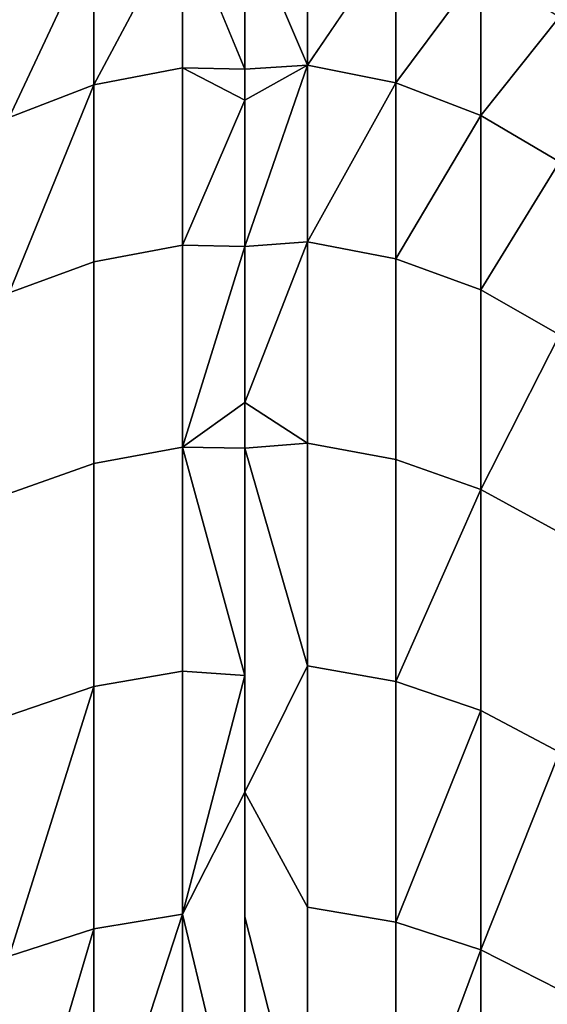
# Model space of a CAD drawing. Extents: x -0.051 to 0.051, y -0.712 to 0.
# Drawn here: x 0 to 0.001, y -0.548 to -0.546 of the extents above; entities that cross this region are included whole.
import ezdxf

# ---------------------------------------------------------------- set-up
doc = ezdxf.new("R2010")
doc.units = 0
for name, color, linetype in [('L12_ZUSATZHALTER_FARBE5', 7, 'CONTINUOUS'), ('L7_ROHR_FARBE12', 7, 'CONTINUOUS'), ('L8_ROHR_FARBE9', 7, 'CONTINUOUS')]:
    doc.layers.add(name, color=color, linetype=linetype)

msp = doc.modelspace()

# ---------------------------------------------------------------- linework, layer by layer
at = {"layer": 'L12_ZUSATZHALTER_FARBE5', "color": 253}
for points, invisible_edges in [([(0, -0.546091, 0.036003), (0.000123, -0.546088, 0.036001), (0.000123, -0.546379, 0.035242), (0, -0.546091, 0.036003)], 9), ([(0.000297, -0.546123, 0.036013), (0.000123, -0.546379, 0.035242), (0.000123, -0.546088, 0.036001), (0.000297, -0.546123, 0.036013)], 8), ([(-0.000297, -0.546126, 0.036004), (-0.000123, -0.54609, 0.035992), (-0.000297, -0.546418, 0.035242), (-0.000297, -0.546126, 0.036004)], 8), ([(-0.000123, -0.54609, 0.035992), (-0.000123, -0.546384, 0.035227), (-0.000297, -0.546418, 0.035242), (-0.000123, -0.54609, 0.035992)], 8), ([(0, -0.546091, 0.036003), (0, -0.546387, 0.035228), (-0.000123, -0.54609, 0.035992), (0, -0.546091, 0.036003)], 8), ([(-0.000123, -0.54609, 0.035992), (0, -0.546387, 0.035228), (-0.000123, -0.546384, 0.035227), (-0.000123, -0.54609, 0.035992)], 8), ([(0, -0.546091, 0.036003), (0.000123, -0.546379, 0.035242), (0, -0.546387, 0.035228), (0, -0.546091, 0.036003)], 8), ([(-0.000297, -0.546126, 0.036004), (-0.000297, -0.546418, 0.035242), (-0.000464, -0.546482, 0.03527), (-0.000297, -0.546126, 0.036004)], 8), ([(-0.000464, -0.546191, 0.036027), (-0.000297, -0.546126, 0.036004), (-0.000464, -0.546482, 0.03527), (-0.000464, -0.546191, 0.036027)], 8), ([(0.000297, -0.546123, 0.036013), (0.000297, -0.546414, 0.035257), (0.000123, -0.546379, 0.035242), (0.000297, -0.546123, 0.036013)], 8), ([(0.000464, -0.546189, 0.036036), (0.000297, -0.546414, 0.035257), (0.000297, -0.546123, 0.036013), (0.000464, -0.546189, 0.036036)], 8), ([(0.000464, -0.546189, 0.036036), (0.000464, -0.546478, 0.035284), (0.000297, -0.546414, 0.035257), (0.000464, -0.546189, 0.036036)], 8), ([(0.000619, -0.546284, 0.036068), (0.000464, -0.546478, 0.035284), (0.000464, -0.546189, 0.036036), (0.000619, -0.546284, 0.036068)], 8), ([(0.000619, -0.546284, 0.036068), (0.000619, -0.546569, 0.035324), (0.000464, -0.546478, 0.035284), (0.000619, -0.546284, 0.036068)], 8), ([(0.000123, -0.546379, 0.035242), (0, -0.546736, 0.034519), (0, -0.546448, 0.035067), (0.000123, -0.546379, 0.035242)], 8), ([(0.000123, -0.546379, 0.035242), (0, -0.546448, 0.035067), (0, -0.546387, 0.035228), (0.000123, -0.546379, 0.035242)], 8), ([(0.000123, -0.546379, 0.035242), (0.000123, -0.546727, 0.034514), (0, -0.546736, 0.034519), (0.000123, -0.546379, 0.035242)], 8), ([(0.000297, -0.546414, 0.035257), (0.000123, -0.546727, 0.034514), (0.000123, -0.546379, 0.035242), (0.000297, -0.546414, 0.035257)], 8), ([(-0.000297, -0.546766, 0.034514), (-0.000123, -0.546384, 0.035227), (-0.000123, -0.546733, 0.034497), (-0.000297, -0.546766, 0.034514)], 9), ([(-0.000123, -0.546384, 0.035227), (-0.000297, -0.546766, 0.034514), (-0.000297, -0.546418, 0.035242), (-0.000123, -0.546384, 0.035227)], 9), ([(0, -0.546387, 0.035228), (0, -0.546448, 0.035067), (-0.000123, -0.546384, 0.035227), (0, -0.546387, 0.035228)], 8), ([(-0.000123, -0.546384, 0.035227), (0, -0.546448, 0.035067), (-0.000123, -0.546733, 0.034497), (-0.000123, -0.546384, 0.035227)], 8), ([(-0.000297, -0.546418, 0.035242), (-0.000297, -0.546766, 0.034514), (-0.000464, -0.546827, 0.034547), (-0.000297, -0.546418, 0.035242)], 8), ([(-0.000464, -0.546482, 0.03527), (-0.000297, -0.546418, 0.035242), (-0.000464, -0.546827, 0.034547), (-0.000464, -0.546482, 0.03527)], 8), ([(0.000297, -0.546414, 0.035257), (0.000297, -0.54676, 0.034532), (0.000123, -0.546727, 0.034514), (0.000297, -0.546414, 0.035257)], 8), ([(0.000464, -0.546478, 0.035284), (0.000297, -0.54676, 0.034532), (0.000297, -0.546414, 0.035257), (0.000464, -0.546478, 0.035284)], 8), ([(0, -0.546448, 0.035067), (0, -0.546736, 0.034519), (-0.000123, -0.546733, 0.034497), (0, -0.546448, 0.035067)], 8), ([(0.000464, -0.546478, 0.035284), (0.000464, -0.546821, 0.034564), (0.000297, -0.54676, 0.034532), (0.000464, -0.546478, 0.035284)], 8), ([(0.000619, -0.546569, 0.035324), (0.000464, -0.546821, 0.034564), (0.000464, -0.546478, 0.035284), (0.000619, -0.546569, 0.035324)], 8), ([(0.000619, -0.546569, 0.035324), (0.000619, -0.54691, 0.03461), (0.000464, -0.546821, 0.034564), (0.000619, -0.546569, 0.035324)], 8), ([(0.000123, -0.546727, 0.034514), (0.000123, -0.547123, 0.033818), (0, -0.547043, 0.033934), (0.000123, -0.546727, 0.034514)], 8), ([(0, -0.546736, 0.034519), (0.000123, -0.546727, 0.034514), (0, -0.547043, 0.033934), (0, -0.546736, 0.034519)], 8), ([(0.000123, -0.546727, 0.034514), (0.000297, -0.547155, 0.033838), (0.000123, -0.547123, 0.033818), (0.000123, -0.546727, 0.034514)], 9), ([(0.000297, -0.547155, 0.033838), (0.000123, -0.546727, 0.034514), (0.000297, -0.54676, 0.034532), (0.000297, -0.547155, 0.033838)], 9), ([(-0.000297, -0.547163, 0.033819), (-0.000123, -0.546733, 0.034497), (-0.000123, -0.547131, 0.0338), (-0.000297, -0.547163, 0.033819)], 9), ([(-0.000123, -0.546733, 0.034497), (-0.000297, -0.547163, 0.033819), (-0.000297, -0.546766, 0.034514), (-0.000123, -0.546733, 0.034497)], 9), ([(0, -0.546736, 0.034519), (-0.000123, -0.547131, 0.0338), (-0.000123, -0.546733, 0.034497), (0, -0.546736, 0.034519)], 8), ([(0, -0.546736, 0.034519), (0, -0.547043, 0.033934), (-0.000123, -0.547131, 0.0338), (0, -0.546736, 0.034519)], 8), ([(-0.000464, -0.547222, 0.033856), (-0.000297, -0.546766, 0.034514), (-0.000297, -0.547163, 0.033819), (-0.000464, -0.547222, 0.033856)], 9), ([(-0.000297, -0.546766, 0.034514), (-0.000464, -0.547222, 0.033856), (-0.000464, -0.546827, 0.034547), (-0.000297, -0.546766, 0.034514)], 9), ([(0.000297, -0.54676, 0.034532), (0.000464, -0.547214, 0.033874), (0.000297, -0.547155, 0.033838), (0.000297, -0.54676, 0.034532)], 9), ([(0.000464, -0.547214, 0.033874), (0.000297, -0.54676, 0.034532), (0.000464, -0.546821, 0.034564), (0.000464, -0.547214, 0.033874)], 9), ([(0.000619, -0.54691, 0.03461), (0.000464, -0.547214, 0.033874), (0.000464, -0.546821, 0.034564), (0.000619, -0.54691, 0.03461)], 8), ([(0.000619, -0.54691, 0.03461), (0.000619, -0.547299, 0.033926), (0.000464, -0.547214, 0.033874), (0.000619, -0.54691, 0.03461)], 8), ([(0, -0.547043, 0.033934), (0, -0.547133, 0.033802), (-0.000123, -0.547131, 0.0338), (0, -0.547043, 0.033934)], 8), ([(0, -0.547043, 0.033934), (0.000123, -0.547123, 0.033818), (0, -0.547133, 0.033802), (0, -0.547043, 0.033934)], 8), ([(-0.000297, -0.547602, 0.033156), (-0.000123, -0.547131, 0.0338), (-0.000123, -0.547572, 0.033134), (-0.000297, -0.547602, 0.033156)], 9), ([(-0.000123, -0.547131, 0.0338), (-0.000297, -0.547602, 0.033156), (-0.000297, -0.547163, 0.033819), (-0.000123, -0.547131, 0.0338)], 9), ([(0, -0.547133, 0.033802), (0, -0.54758, 0.03314), (-0.000123, -0.547131, 0.0338), (0, -0.547133, 0.033802)], 8), ([(-0.000123, -0.547131, 0.0338), (0, -0.54758, 0.03314), (-0.000123, -0.547572, 0.033134), (-0.000123, -0.547131, 0.0338)], 8), ([(0.000123, -0.547123, 0.033818), (0.000123, -0.547561, 0.033153), (0, -0.547133, 0.033802), (0.000123, -0.547123, 0.033818)], 8), ([(0.000123, -0.547561, 0.033153), (0, -0.54758, 0.03314), (0, -0.547133, 0.033802), (0.000123, -0.547561, 0.033153)], 9), ([(0.000123, -0.547123, 0.033818), (0.000297, -0.547592, 0.033175), (0.000123, -0.547561, 0.033153), (0.000123, -0.547123, 0.033818)], 9), ([(0.000297, -0.547592, 0.033175), (0.000123, -0.547123, 0.033818), (0.000297, -0.547155, 0.033838), (0.000297, -0.547592, 0.033175)], 9), ([(0.000464, -0.547214, 0.033874), (0.000297, -0.547592, 0.033175), (0.000297, -0.547155, 0.033838), (0.000464, -0.547214, 0.033874)], 8), ([(-0.000464, -0.547659, 0.033196), (-0.000297, -0.547163, 0.033819), (-0.000297, -0.547602, 0.033156), (-0.000464, -0.547659, 0.033196)], 9), ([(-0.000297, -0.547163, 0.033819), (-0.000464, -0.547659, 0.033196), (-0.000464, -0.547222, 0.033856), (-0.000297, -0.547163, 0.033819)], 9), ([(0.000464, -0.547214, 0.033874), (0.000464, -0.547649, 0.033215), (0.000297, -0.547592, 0.033175), (0.000464, -0.547214, 0.033874)], 8), ([(0.000464, -0.547214, 0.033874), (0.000619, -0.547731, 0.033272), (0.000464, -0.547649, 0.033215), (0.000464, -0.547214, 0.033874)], 9), ([(0.000619, -0.547731, 0.033272), (0.000464, -0.547214, 0.033874), (0.000619, -0.547299, 0.033926), (0.000619, -0.547731, 0.033272)], 9), ([(0, -0.54758, 0.03314), (0.000123, -0.547561, 0.033153), (0, -0.54781, 0.032799), (0, -0.54758, 0.03314)], 9), ([(0.000123, -0.547561, 0.033153), (0.000123, -0.548036, 0.032519), (0, -0.54781, 0.032799), (0.000123, -0.547561, 0.033153)], 8), ([(0.000123, -0.547561, 0.033153), (0.000297, -0.548066, 0.032542), (0.000123, -0.548036, 0.032519), (0.000123, -0.547561, 0.033153)], 9), ([(0.000297, -0.548066, 0.032542), (0.000123, -0.547561, 0.033153), (0.000297, -0.547592, 0.033175), (0.000297, -0.548066, 0.032542)], 9), ([(-0.000297, -0.548079, 0.032523), (-0.000123, -0.547572, 0.033134), (-0.000123, -0.54805, 0.0325), (-0.000297, -0.548079, 0.032523)], 9), ([(-0.000123, -0.547572, 0.033134), (-0.000297, -0.548079, 0.032523), (-0.000297, -0.547602, 0.033156), (-0.000123, -0.547572, 0.033134)], 9), ([(0, -0.54758, 0.03314), (-0.000123, -0.54805, 0.0325), (-0.000123, -0.547572, 0.033134), (0, -0.54758, 0.03314)], 8), ([(0, -0.54758, 0.03314), (0, -0.54781, 0.032799), (-0.000123, -0.54805, 0.0325), (0, -0.54758, 0.03314)], 8), ([(0.000464, -0.547649, 0.033215), (0.000297, -0.548066, 0.032542), (0.000297, -0.547592, 0.033175), (0.000464, -0.547649, 0.033215)], 8), ([(-0.000297, -0.547602, 0.033156), (-0.000297, -0.548079, 0.032523), (-0.000464, -0.548133, 0.032566), (-0.000297, -0.547602, 0.033156)], 8), ([(-0.000464, -0.547659, 0.033196), (-0.000297, -0.547602, 0.033156), (-0.000464, -0.548133, 0.032566), (-0.000464, -0.547659, 0.033196)], 8), ([(0.000464, -0.547649, 0.033215), (0.000464, -0.54812, 0.032585), (0.000297, -0.548066, 0.032542), (0.000464, -0.547649, 0.033215)], 8), ([(0.000619, -0.547731, 0.033272), (0.000464, -0.54812, 0.032585), (0.000464, -0.547649, 0.033215), (0.000619, -0.547731, 0.033272)], 8), ([(0.000619, -0.547731, 0.033272), (0.000619, -0.548199, 0.032647), (0.000464, -0.54812, 0.032585), (0.000619, -0.547731, 0.033272)], 8), ([(0, -0.548055, 0.032505), (-0.000123, -0.54805, 0.0325), (0, -0.54781, 0.032799), (0, -0.548055, 0.032505)], 9), ([(0.000123, -0.548036, 0.032519), (0, -0.548055, 0.032505), (0, -0.54781, 0.032799), (0.000123, -0.548036, 0.032519)], 9), ([(0, -0.548055, 0.032505), (0.000123, -0.548036, 0.032519), (0.000123, -0.548541, 0.031915), (0, -0.548055, 0.032505)], 9), ([(0.000123, -0.548036, 0.032519), (0.000297, -0.548569, 0.03194), (0.000123, -0.548541, 0.031915), (0.000123, -0.548036, 0.032519)], 9), ([(0.000297, -0.548569, 0.03194), (0.000123, -0.548036, 0.032519), (0.000297, -0.548066, 0.032542), (0.000297, -0.548569, 0.03194)], 9), ([(-0.000297, -0.548079, 0.032523), (-0.000123, -0.54805, 0.0325), (-0.000297, -0.548587, 0.03192), (-0.000297, -0.548079, 0.032523)], 8), ([(-0.000123, -0.54805, 0.0325), (-0.000123, -0.548558, 0.031895), (-0.000297, -0.548587, 0.03192), (-0.000123, -0.54805, 0.0325)], 8), ([(-0.000123, -0.54805, 0.0325), (0, -0.548055, 0.032505), (0, -0.548562, 0.031898), (-0.000123, -0.54805, 0.0325)], 9), ([(-0.000123, -0.54805, 0.0325), (0, -0.548562, 0.031898), (-0.000123, -0.548558, 0.031895), (-0.000123, -0.54805, 0.0325)], 8), ([(0.000123, -0.548541, 0.031915), (0, -0.548562, 0.031898), (0, -0.548055, 0.032505), (0.000123, -0.548541, 0.031915)], 9), ([(0.000464, -0.54812, 0.032585), (0.000297, -0.548569, 0.03194), (0.000297, -0.548066, 0.032542), (0.000464, -0.54812, 0.032585)], 8), ([(-0.000297, -0.548079, 0.032523), (-0.000297, -0.548587, 0.03192), (-0.000464, -0.548639, 0.031966), (-0.000297, -0.548079, 0.032523)], 8), ([(-0.000464, -0.548133, 0.032566), (-0.000297, -0.548079, 0.032523), (-0.000464, -0.548639, 0.031966), (-0.000464, -0.548133, 0.032566)], 8), ([(0.000464, -0.54812, 0.032585), (0.000464, -0.548621, 0.031986), (0.000297, -0.548569, 0.03194), (0.000464, -0.54812, 0.032585)], 8), ([(0.000464, -0.54812, 0.032585), (0.000619, -0.548697, 0.032052), (0.000464, -0.548621, 0.031986), (0.000464, -0.54812, 0.032585)], 9), ([(0.000619, -0.548697, 0.032052), (0.000464, -0.54812, 0.032585), (0.000619, -0.548199, 0.032647), (0.000619, -0.548697, 0.032052)], 9)]:
    msp.add_3dface(points, dxfattribs=dict(at, invisible_edges=invisible_edges))
at = {"layer": 'L7_ROHR_FARBE12', "color": 253, "invisible_edges": 9}
for points in [[(0, -0.7091, 0.17085), (-0.002926, -0.0431, 0.170594), (-0.002926, -0.7091, 0.170594), (0, -0.7091, 0.17085)], [(-0.002926, -0.0431, 0.170594), (0, -0.7091, 0.17085), (0, -0.0431, 0.17085), (-0.002926, -0.0431, 0.170594)], [(0, -0.0431, 0.13715), (-0.002926, -0.7091, 0.137406), (-0.002926, -0.0431, 0.137406), (0, -0.0431, 0.13715)], [(-0.002926, -0.7091, 0.137406), (0, -0.0431, 0.13715), (0, -0.7091, 0.13715), (-0.002926, -0.7091, 0.137406)], [(0.002926, -0.0431, 0.137406), (0, -0.7091, 0.13715), (0, -0.0431, 0.13715), (0.002926, -0.0431, 0.137406)], [(0, -0.7091, 0.13715), (0.002926, -0.0431, 0.137406), (0.002926, -0.7091, 0.137406), (0, -0.7091, 0.13715)], [(0.002926, -0.7091, 0.170594), (0, -0.0431, 0.17085), (0, -0.7091, 0.17085), (0.002926, -0.7091, 0.170594)], [(0, -0.0431, 0.17085), (0.002926, -0.7091, 0.170594), (0.002926, -0.0431, 0.170594), (0, -0.0431, 0.17085)]]:
    msp.add_3dface(points, dxfattribs=at)
at = {"layer": 'L8_ROHR_FARBE9', "color": 253, "invisible_edges": 9}
for points in [[(0, -0.6506, 0.06415), (-0.002171, -0.0316, 0.06396), (-0.002171, -0.6506, 0.06396), (0, -0.6506, 0.06415)], [(-0.002171, -0.0316, 0.06396), (0, -0.6506, 0.06415), (0, -0.0316, 0.06415), (-0.002171, -0.0316, 0.06396)], [(0, -0.0316, 0.03915), (-0.002171, -0.6506, 0.03934), (-0.002171, -0.0316, 0.03934), (0, -0.0316, 0.03915)], [(-0.002171, -0.6506, 0.03934), (0, -0.0316, 0.03915), (0, -0.6506, 0.03915), (-0.002171, -0.6506, 0.03934)], [(0.002171, -0.0316, 0.03934), (0, -0.6506, 0.03915), (0, -0.0316, 0.03915), (0.002171, -0.0316, 0.03934)], [(0, -0.6506, 0.03915), (0.002171, -0.0316, 0.03934), (0.002171, -0.6506, 0.03934), (0, -0.6506, 0.03915)], [(0.002171, -0.6506, 0.06396), (0, -0.0316, 0.06415), (0, -0.6506, 0.06415), (0.002171, -0.6506, 0.06396)], [(0, -0.0316, 0.06415), (0.002171, -0.6506, 0.06396), (0.002171, -0.0316, 0.06396), (0, -0.0316, 0.06415)]]:
    msp.add_3dface(points, dxfattribs=at)

doc.saveas('drawing.dxf')
